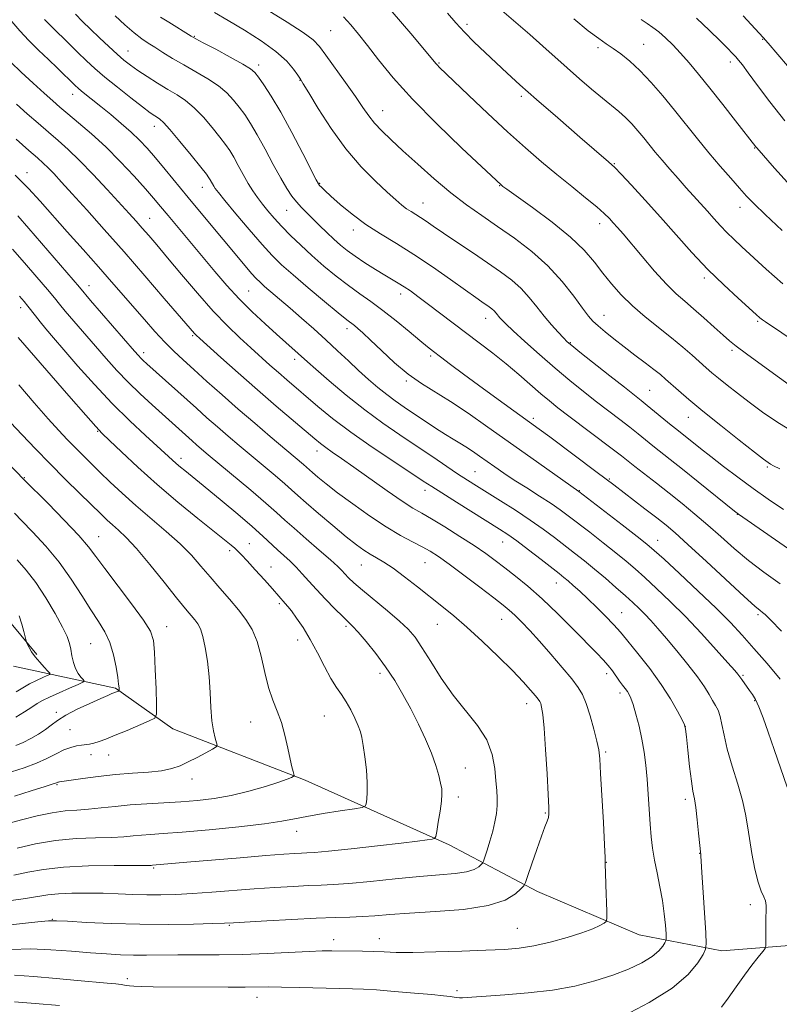
# Model space of a CAD drawing. Extents: x 2167300 to 2170200, y 292300 to 295200.
# Drawn here: x 2168260 to 2168468, y 293718 to 293987 of the extents above; entities that cross this region are included whole.
import ezdxf

# ---------------------------------------------------------------- set-up
doc = ezdxf.new("R2010")
doc.units = 0
doc.header["$MEASUREMENT"] = 0
for name, color, linetype, lineweight in [('BREAKLINE DTM HARD', 7, 'Continuous', 0), ('CONTOUR INDEX', 41, 'Continuous', 13), ('CONTOUR INTERMEDIATE', 44, 'Continuous', 0), ('SPOT ELEVATION DTM', 2, 'Continuous', 13)]:
    doc.layers.add(name, color=color, linetype=linetype, lineweight=lineweight)

msp = doc.modelspace()

# ---------------------------------------------------------------- linework, layer by layer
at = {"layer": 'BREAKLINE DTM HARD'}
for points in [[(2168253.67, 293827.28, 1142.94), (2168265.15, 293813.49, 1144.35)], [(2168598.32, 293774.99, 1184.02), (2168562.95, 293765.79, 1180.24), (2168533.9, 293757.07, 1177.02), (2168504.3, 293744.14, 1173.33), (2168476.83, 293734.35, 1171.25), (2168452.58, 293732.43, 1168.75), (2168429.96, 293736.83, 1164.64), (2168402.13, 293748.64, 1162.6), (2168378, 293761.48, 1158.39), (2168338.63, 293779.18, 1154.28), (2168302.39, 293793.17, 1150.83), (2168286.68, 293804.36, 1147.8), (2168258.81, 293810.38, 1141.8)]]:
    msp.add_polyline3d(points, dxfattribs=at)
at = {"layer": 'CONTOUR INDEX', "flags": 128}
for points, elevation in [([(2168377.575, 293988.978), (2168379.855, 293986.358), (2168382.204, 293983.809), (2168384.886, 293981.0969), (2168387.815, 293978.265), (2168390.8169, 293975.429), (2168393.846, 293972.602), (2168397.345, 293969.411), (2168401.883, 293965.384), (2168407.706, 293960.317), (2168413.773, 293955.09), (2168421.617, 293948.356), (2168423.306, 293946.79), (2168425.061, 293944.947), (2168427.873, 293941.896), (2168431.59, 293937.814), (2168435.776, 293933.153), (2168440.0689, 293928.318), (2168444.401, 293923.513), (2168448.777, 293918.892), (2168453.125, 293914.632), (2168457.0601, 293910.99), (2168462.001, 293906.57), (2168463.039, 293905.663), (2168463.727, 293905.118), (2168464.573, 293904.5259), (2168473.53, 293898.526)], 1190), ([(2168299.044, 293987.936), (2168301.288, 293986.525), (2168307.459, 293982.714), (2168308.696, 293982.009), (2168310.72, 293980.92), (2168314.125, 293979.103), (2168318.12, 293976.955), (2168321.569, 293975.054), (2168323.653, 293973.791), (2168324.816, 293972.794), (2168325.82, 293971.502), (2168327.295, 293969.416), (2168329.343, 293966.281), (2168331.937, 293961.903), (2168334.958, 293956.333), (2168337.926, 293950.598), (2168341.603, 293943.364), (2168342.206, 293942.28), (2168342.544, 293941.859), (2168343.045, 293941.353), (2168343.996, 293940.445), (2168345.65, 293938.926), (2168348.176, 293936.6851), (2168351.424, 293933.991), (2168355.162, 293931.21), (2168359.208, 293928.596), (2168363.582, 293925.96), (2168368.352, 293923.003), (2168373.467, 293919.572), (2168378.395, 293916.1), (2168382.481, 293913.166), (2168385.255, 293911.196), (2168386.977, 293910.004), (2168388.97, 293908.643), (2168389.712, 293908.083), (2168390.343, 293907.521), (2168390.894, 293906.919), (2168391.886, 293905.671), (2168392.465, 293905.01), (2168393.519, 293903.963), (2168395.5, 293902.109), (2168398.695, 293899.191), (2168402.707, 293895.598), (2168406.971, 293891.88), (2168411.022, 293888.486), (2168414.799, 293885.4441), (2168418.342, 293882.68), (2168424.722, 293877.815), (2168427.417, 293875.741), (2168429.719, 293873.914), (2168433.766, 293870.635), (2168438.507, 293866.898), (2168441.871, 293864.225), (2168446.109, 293860.812), (2168456.029, 293852.759), (2168457.167, 293851.881), (2168458.311, 293851.075), (2168481.854, 293834.754)], 1180), ([(2168458.425, 293988.281), (2168461.757, 293984.691), (2168463.887, 293982.364), (2168465.255, 293980.82), (2168470.61, 293974.578)], 1200), ([(2168258.096, 293975.613), (2168260.946, 293972.89), (2168264.218, 293969.851), (2168267.233, 293967.09), (2168269.525, 293965.014), (2168271.478, 293963.299), (2168273.684, 293961.435), (2168276.601, 293959.008), (2168280.126, 293955.976), (2168284.022, 293952.39), (2168288.024, 293948.38), (2168291.774, 293944.389), (2168294.888, 293940.936), (2168297.15, 293938.341), (2168299.013, 293936.129), (2168301.096, 293933.619), (2168313.892, 293918.339), (2168317.19, 293914.516), (2168320.584, 293910.828), (2168324.135, 293907.282), (2168327.625, 293904.009), (2168330.761, 293901.172), (2168339.206, 293893.612), (2168341.484, 293891.604), (2168345.156, 293888.424), (2168349.827, 293884.504), (2168354.883, 293880.478), (2168359.812, 293876.852), (2168364.515, 293873.613), (2168368.993, 293870.621), (2168373.219, 293867.782), (2168380.3231, 293862.995), (2168382.983, 293861.25), (2168385.477, 293859.665), (2168392.045, 293855.58), (2168396.162, 293852.973), (2168400.195, 293850.3161), (2168403.737, 293847.827), (2168406.832, 293845.52), (2168412.321, 293841.282), (2168414.996, 293839.176), (2168417.783, 293836.904), (2168420.7381, 293834.398), (2168423.644, 293831.863), (2168426.223, 293829.573), (2168428.28, 293827.714), (2168429.966, 293826.1319), (2168431.518, 293824.584), (2168433.161, 293822.836), (2168435.08, 293820.686), (2168437.4481, 293817.936), (2168440.324, 293814.512), (2168443.324, 293810.826), (2168445.948, 293807.411), (2168447.8269, 293804.684), (2168449.101, 293802.591), (2168450.035, 293800.964), (2168450.85, 293799.61), (2168451.566, 293798.253), (2168452.156, 293796.595), (2168452.636, 293794.367), (2168453.199, 293791.417), (2168454.083, 293787.621), (2168455.423, 293782.988), (2168456.943, 293778.067), (2168458.265, 293773.54), (2168459.12, 293769.868), (2168459.667, 293766.621), (2168460.174, 293763.151), (2168460.849, 293759.039), (2168461.663, 293754.805), (2168462.528, 293751.205), (2168463.353, 293748.782), (2168464.046, 293747.245), (2168464.512, 293746.0941), (2168464.694, 293744.888), (2168464.6869, 293743.417), (2168464.623, 293741.53), (2168464.607, 293739.188), (2168464.634, 293736.8), (2168464.672, 293734.889), (2168464.661, 293733.791), (2168464.428, 293733.104), (2168463.773, 293732.238), (2168462.552, 293730.718), (2168460.845, 293728.531), (2168458.787, 293725.776), (2168456.539, 293722.626), (2168454.364, 293719.534), (2168452.55, 293717.03)], 1170), ([(2168258.571, 293924.464), (2168261.825, 293920.716), (2168265.226, 293916.773), (2168268.096, 293913.407), (2168269.99, 293911.128), (2168271.382, 293909.413), (2168272.98, 293907.475), (2168275.31, 293904.729), (2168281.235, 293897.859), (2168284.183, 293894.473), (2168287.1089, 293891.221), (2168290.178, 293888.013), (2168293.476, 293884.812), (2168296.743, 293881.792), (2168307.669, 293871.98), (2168308.902, 293870.896), (2168310.24, 293869.743), (2168312.1, 293868.174), (2168323.7439, 293858.466), (2168327.8719, 293854.965), (2168330.799, 293852.395), (2168333.077, 293850.326), (2168335.574, 293848.082), (2168338.878, 293845.205), (2168342.466, 293842.11), (2168345.537, 293839.429), (2168347.507, 293837.622), (2168348.6591, 293836.466), (2168349.492, 293835.562), (2168350.476, 293834.543), (2168351.9599, 293833.152), (2168354.2621, 293831.161), (2168361.167, 293825.466), (2168364.445, 293822.68), (2168366.8281, 293820.431), (2168368.671, 293818.245), (2168370.555, 293815.45), (2168372.942, 293811.584), (2168375.826, 293807.033), (2168379.084, 293802.395), (2168385.7601, 293794.145), (2168388.286, 293790.214), (2168389.78, 293786.202), (2168390.487, 293782.35), (2168390.793, 293778.994), (2168391.011, 293776.355), (2168391.15, 293774.205), (2168391.146, 293772.204), (2168390.945, 293770.0641), (2168390.54, 293767.725), (2168389.934, 293765.177), (2168389.159, 293762.483), (2168388.365, 293759.976), (2168387.728, 293758.058), (2168387.358, 293756.993), (2168387.106, 293756.481), (2168386.753, 293756.084), (2168386.077, 293755.468), (2168384.829, 293754.725), (2168382.754, 293754.0501), (2168379.626, 293753.579), (2168375.346, 293753.205), (2168369.8451, 293752.762), (2168363.246, 293752.14), (2168356.45, 293751.457), (2168350.55, 293750.892), (2168346.287, 293750.571), (2168342.983, 293750.411), (2168339.61, 293750.28), (2168335.356, 293750.069), (2168330.284, 293749.764), (2168324.679, 293749.38), (2168313.088, 293748.495), (2168307.794, 293748.124), (2168303.197, 293747.881), (2168299.121, 293747.769), (2168295.286, 293747.776), (2168291.445, 293747.884), (2168287.485, 293748.041), (2168283.328, 293748.187), (2168278.98, 293748.266), (2168274.77, 293748.242), (2168271.113, 293748.081), (2168268.221, 293747.763), (2168262.133, 293746.768), (2168257.553, 293746.159)], 1160), ([(2168245.948, 293877.675), (2168261.652, 293861.432), (2168268.245, 293854.82), (2168272.695, 293850.291), (2168276.673, 293846.101), (2168279.344, 293843.0239), (2168281.365, 293840.374), (2168283.767, 293837.1), (2168291.109, 293827.4221), (2168294.366, 293822.963), (2168296.256, 293819.898), (2168297.072, 293817.376), (2168297.364, 293814.1441), (2168297.585, 293809.394), (2168297.796, 293804.107), (2168297.959, 293799.711), (2168297.97, 293797.232), (2168297.452, 293796.097), (2168295.962, 293795.334), (2168289.8929, 293792.772), (2168286.637, 293791.418), (2168284.087, 293790.391), (2168282.199, 293789.695), (2168280.766, 293789.264), (2168279.592, 293789.029), (2168277.374, 293788.7631), (2168276.042, 293788.532), (2168274.467, 293788.11), (2168272.622, 293787.4059), (2168270.474, 293786.371), (2168267.971, 293785.114), (2168265.06, 293783.783), (2168261.7441, 293782.513), (2168258.263, 293781.386)], 1150)]:
    msp.add_lwpolyline(points, dxfattribs=dict(at, elevation=elevation))
at = {"layer": 'CONTOUR INTERMEDIATE', "flags": 128}
for points, elevation in [([(2168275.732, 293988.72), (2168277.722, 293986.717), (2168279.912, 293984.58), (2168282.363, 293982.219), (2168284.866, 293979.846), (2168287.14, 293977.747), (2168289.019, 293976.112), (2168290.776, 293974.735), (2168292.799, 293973.315), (2168295.351, 293971.636), (2168298.209, 293969.831), (2168301.027, 293968.12), (2168303.5511, 293966.627), (2168305.894, 293965.084), (2168308.258, 293963.1261), (2168310.764, 293960.536), (2168313.203, 293957.681), (2168315.284, 293955.076), (2168316.8131, 293953.075), (2168317.977, 293951.393), (2168319.062, 293949.5831), (2168320.29, 293947.3289), (2168321.626, 293944.834), (2168322.972, 293942.429), (2168324.26, 293940.362), (2168325.541, 293938.537), (2168326.897, 293936.771), (2168328.407, 293934.905), (2168330.149, 293932.874), (2168332.201, 293930.6349), (2168334.619, 293928.163), (2168337.381, 293925.4951), (2168340.443, 293922.687), (2168343.741, 293919.813), (2168347.123, 293917.019), (2168350.419, 293914.468), (2168353.524, 293912.242), (2168356.603, 293910.09), (2168359.893, 293907.68), (2168363.5, 293904.819), (2168367.038, 293901.884), (2168369.992, 293899.396), (2168372.049, 293897.692), (2168373.701, 293896.39), (2168375.636, 293894.928), (2168378.397, 293892.865), (2168381.925, 293890.246), (2168386.012, 293887.24), (2168390.394, 293884.049), (2168402.663, 293875.196), (2168405.53, 293873.08), (2168418.534, 293863.366), (2168423.019, 293859.976), (2168431.579, 293853.409), (2168434.811, 293850.911), (2168437.328, 293848.92), (2168439.832, 293846.794), (2168443.314, 293843.655), (2168448.366, 293838.991), (2168458.754, 293829.362), (2168461.642, 293826.743), (2168463.044, 293825.54), (2168463.7231, 293825.029), (2168464.435, 293824.466), (2168465.917, 293823.031), (2168468.8979, 293819.884)], 1176), ([(2168313.835, 293989.135), (2168317.537, 293987.01), (2168321.977, 293984.362), (2168326.5789, 293981.421), (2168330.621, 293978.487), (2168333.546, 293975.835), (2168335.45, 293973.6361), (2168336.595, 293972.033), (2168337.298, 293970.984), (2168338.098, 293969.706), (2168339.589, 293967.228), (2168342.204, 293962.91), (2168345.719, 293957.444), (2168349.749, 293951.852), (2168353.908, 293946.989), (2168357.808, 293943.041), (2168361.061, 293940.028), (2168363.402, 293937.922), (2168365.048, 293936.5031), (2168366.339, 293935.506), (2168367.566, 293934.691), (2168370.171, 293933.0871), (2168371.691, 293932.069), (2168373.666, 293930.703), (2168376.423, 293928.817), (2168380.132, 293926.328), (2168384.354, 293923.51), (2168388.495, 293920.728), (2168392.0779, 293918.252), (2168395.101, 293915.97), (2168397.677, 293913.678), (2168399.923, 293911.222), (2168401.974, 293908.669), (2168403.967, 293906.138), (2168405.98, 293903.757), (2168407.836, 293901.698), (2168409.3, 293900.141), (2168410.3111, 293899.118), (2168411.517, 293898.067), (2168413.744, 293896.275), (2168421.931, 293889.785), (2168425.926, 293886.637), (2168430.491, 293883.065), (2168432.206, 293881.688), (2168438.695, 293876.308), (2168440.246, 293875.044), (2168446.723, 293869.87), (2168449.548, 293867.656), (2168453.033, 293864.981), (2168456.98, 293862.015), (2168461.13, 293858.967), (2168465.28, 293856.019), (2168469.447, 293853.22)], 1182), ([(2168328.2361, 293989.925), (2168333.648, 293986.526), (2168338.067, 293983.675), (2168340.806, 293981.665), (2168342.539, 293979.898), (2168344.283, 293977.5499), (2168349.684, 293970.019), (2168352.367, 293966.198), (2168354.382, 293963.229), (2168355.978, 293960.927), (2168357.576, 293958.906), (2168359.554, 293956.804), (2168362.1031, 293954.365), (2168365.37, 293951.359), (2168369.408, 293947.675), (2168373.902, 293943.681), (2168378.446, 293939.863), (2168382.742, 293936.572), (2168386.931, 293933.611), (2168391.261, 293930.647), (2168395.887, 293927.399), (2168400.578, 293923.8), (2168405.01, 293919.835), (2168408.894, 293915.587), (2168412.09, 293911.536), (2168414.495, 293908.256), (2168416.111, 293906.128), (2168417.35, 293904.738), (2168418.728, 293903.475), (2168420.65, 293901.854), (2168423.077, 293899.883), (2168425.859, 293897.698), (2168428.817, 293895.442), (2168431.652, 293893.3039), (2168434.038, 293891.485), (2168435.776, 293890.096), (2168437.179, 293888.894), (2168440.715, 293885.756), (2168443.532, 293883.339), (2168447.383, 293880.147), (2168452.2869, 293876.193), (2168457.375, 293872.152), (2168461.553, 293868.861), (2168464.032, 293866.926), (2168465.237, 293866.028), (2168465.8969, 293865.617), (2168466.7401, 293865.172), (2168468.482, 293864.299)], 1184), ([(2168362.448, 293989.359), (2168367.53, 293983.474), (2168371.266, 293978.971), (2168374.342, 293975.22), (2168374.767, 293974.737), (2168375.292, 293974.212), (2168383.309, 293966.567), (2168388.577, 293961.59), (2168393.997, 293956.556), (2168398.871, 293952.167), (2168403.268, 293948.356), (2168407.445, 293944.87), (2168411.555, 293941.532), (2168415.324, 293938.497), (2168418.372, 293935.999), (2168420.45, 293934.183), (2168421.826, 293932.839), (2168422.898, 293931.667), (2168424.045, 293930.361), (2168425.575, 293928.581), (2168430.789, 293922.408), (2168434.197, 293918.445), (2168437.433, 293914.872), (2168440.095, 293912.24), (2168442.4381, 293910.19), (2168444.878, 293908.1399), (2168447.684, 293905.682), (2168450.531, 293903.114), (2168452.946, 293900.911), (2168454.695, 293899.345), (2168456.499, 293897.878), (2168459.318, 293895.768), (2168463.724, 293892.559), (2168473.033, 293885.85)], 1188), ([(2168392.376, 293989.754), (2168400.099, 293983.119), (2168403.637, 293979.983), (2168410.273, 293973.996), (2168413.661, 293971.014), (2168416.962, 293968.185), (2168419.933, 293965.715), (2168424.459, 293962.072), (2168426.2769, 293960.466), (2168427.99, 293958.718), (2168429.635, 293956.845), (2168431.219, 293954.92), (2168434.4, 293950.966), (2168436.234, 293948.756), (2168438.351, 293946.299), (2168440.619, 293943.73), (2168442.856, 293941.235), (2168448.655, 293934.8139), (2168450.443, 293932.802), (2168452.2199, 293930.831), (2168454.001, 293928.95), (2168455.855, 293927.137), (2168458.06, 293925.092), (2168464.747, 293918.957), (2168469.304, 293914.929)], 1192), ([(2168258.389, 293986.705), (2168260.509, 293984.131), (2168262.98, 293981.505), (2168265.663, 293978.871), (2168268.347, 293976.31), (2168270.834, 293973.915), (2168275.6859, 293969.173), (2168276.491, 293968.434), (2168277.382, 293967.6851), (2168282.688, 293963.447), (2168285.41, 293961.243), (2168288.305, 293958.834), (2168291.021, 293956.457), (2168293.32, 293954.258), (2168295.418, 293952.02), (2168297.644, 293949.432), (2168300.262, 293946.261), (2168306.5869, 293938.519), (2168310.122, 293934.255), (2168322.171, 293919.889), (2168323.951, 293917.802), (2168325.199, 293916.404), (2168326.25, 293915.356), (2168327.516, 293914.236), (2168334.475, 293908.315), (2168337.632, 293905.573), (2168340.967, 293902.619), (2168344.291, 293899.601), (2168347.447, 293896.653), (2168350.422, 293893.838), (2168353.24, 293891.199), (2168355.921, 293888.778), (2168358.475, 293886.5871), (2168360.913, 293884.637), (2168363.269, 293882.906), (2168365.684, 293881.243), (2168374.274, 293875.47), (2168376.968, 293873.717), (2168379.115, 293872.408), (2168380.886, 293871.376), (2168382.558, 293870.368), (2168384.354, 293869.183), (2168386.292, 293867.83), (2168390.504, 293864.8389), (2168392.93, 293863.168), (2168395.809, 293861.261), (2168399.21, 293859.085), (2168402.744, 293856.844), (2168405.904, 293854.804), (2168408.37, 293853.118), (2168410.574, 293851.4939), (2168416.465, 293846.963), (2168420.163, 293844.092), (2168423.621, 293841.36), (2168426.419, 293839.066), (2168428.8789, 293836.94), (2168431.509, 293834.573), (2168434.712, 293831.626), (2168438.462, 293828.0539), (2168442.629, 293823.883), (2168447.004, 293819.257), (2168451.074, 293814.798), (2168454.251, 293811.248), (2168456.122, 293809.137), (2168456.979, 293808.149), (2168457.292, 293807.757), (2168458.058, 293806.643), (2168460.214, 293803.694), (2168460.979, 293802.604), (2168461.778, 293801.225), (2168462.715, 293799.184), (2168463.876, 293796.189), (2168465.275, 293792.276), (2168466.908, 293787.56), (2168470.4559, 293777.211)], 1172), ([(2168267.294, 293987.278), (2168270.065, 293984.4941), (2168273.281, 293981.31), (2168276.3311, 293978.317), (2168278.806, 293975.922), (2168281.096, 293973.819), (2168283.788, 293971.52), (2168287.247, 293968.714), (2168290.944, 293965.797), (2168294.125, 293963.341), (2168296.23, 293961.768), (2168297.459, 293960.9069), (2168298.205, 293960.4411), (2168298.865, 293960.0101), (2168299.856, 293959.101), (2168301.603, 293957.162), (2168304.32, 293953.908), (2168307.397, 293950.124), (2168310.016, 293946.8631), (2168311.571, 293944.905), (2168312.293, 293943.949), (2168312.624, 293943.423), (2168313.595, 293941.648), (2168313.991, 293941.043), (2168314.849, 293939.942), (2168316.652, 293937.746), (2168319.669, 293934.12), (2168323.317, 293929.79), (2168326.799, 293925.749), (2168329.5799, 293922.696), (2168332.157, 293920.159), (2168335.29, 293917.37), (2168339.444, 293913.828), (2168343.907, 293910.093), (2168347.675, 293906.987), (2168350.015, 293905.1069), (2168352.094, 293903.512), (2168353.027, 293902.746), (2168354.405, 293901.511), (2168356.495, 293899.528), (2168359.454, 293896.665), (2168363.001, 293893.37), (2168366.743, 293890.233), (2168370.403, 293887.665), (2168378.37, 293882.755), (2168383.216, 293879.52), (2168388.622, 293875.731), (2168400.334, 293867.391), (2168413.502, 293858.1), (2168425.33, 293849.009), (2168429.459, 293845.817), (2168432.1, 293843.733), (2168434.113, 293842.017), (2168436.795, 293839.573), (2168441.045, 293835.649), (2168446.1699, 293830.86), (2168451.078, 293826.16), (2168454.966, 293822.248), (2168458.1871, 293818.784), (2168461.379, 293815.1721), (2168464.979, 293811.029), (2168468.594, 293806.824)], 1174), ([(2168286.582, 293988.247), (2168289.268, 293985.842), (2168291.844, 293983.624), (2168293.885, 293982.014), (2168295.622, 293980.809), (2168297.444, 293979.651), (2168299.6721, 293978.257), (2168302.329, 293976.628), (2168305.367, 293974.84), (2168308.688, 293972.96), (2168311.988, 293971.031), (2168314.913, 293969.09), (2168317.208, 293967.163), (2168319.01, 293965.237), (2168320.552, 293963.289), (2168322.054, 293961.246), (2168323.66, 293958.837), (2168325.499, 293955.743), (2168327.634, 293951.817), (2168329.8611, 293947.601), (2168331.909, 293943.81), (2168333.582, 293940.983), (2168334.976, 293938.943), (2168336.257, 293937.339), (2168337.579, 293935.857), (2168339.029, 293934.349), (2168340.677, 293932.706), (2168342.556, 293930.865), (2168344.542, 293928.956), (2168346.476, 293927.151), (2168348.266, 293925.566), (2168350.116, 293924.074), (2168352.299, 293922.492), (2168354.972, 293920.705), (2168357.822, 293918.89), (2168360.417, 293917.298), (2168364.0921, 293915.131), (2168365.647, 293914.164), (2168367.384, 293912.984), (2168369.466, 293911.483), (2168372.027, 293909.575), (2168386.219, 293898.841), (2168389.968, 293895.965), (2168393.62, 293893.049), (2168397.104, 293890.108), (2168403.072, 293884.88), (2168405.408, 293882.899), (2168407.774, 293881.007), (2168410.7581, 293878.724), (2168422.6281, 293869.795), (2168425.112, 293867.889), (2168428.837, 293864.962), (2168434.709, 293860.409), (2168438.214, 293857.664), (2168441.733, 293854.851), (2168445.237, 293851.964), (2168448.753, 293848.951), (2168452.318, 293845.785), (2168456.007, 293842.53), (2168459.904, 293839.273), (2168464.082, 293836.067), (2168468.565, 293832.821)], 1178), ([(2168349.092, 293987.966), (2168351.095, 293985.78), (2168353.195, 293983.264), (2168355.633, 293980.156), (2168358.67, 293976.2221), (2168362.656, 293971.3499), (2168367.958, 293965.457), (2168374.6369, 293958.683), (2168381.507, 293952.049), (2168392.203, 293942), (2168392.38, 293941.854), (2168392.71, 293941.602), (2168393.797, 293940.817), (2168400.7969, 293935.825), (2168406.169, 293931.835), (2168411.216, 293927.744), (2168414.98, 293924.122), (2168417.732, 293920.913), (2168420.047, 293917.905), (2168422.428, 293914.922), (2168425.082, 293911.929), (2168428.139, 293908.925), (2168431.651, 293905.923), (2168438.8749, 293900.205), (2168441.946, 293897.648), (2168444.518, 293895.387), (2168448.299, 293891.974), (2168449.878, 293890.602), (2168451.698, 293889.089), (2168454.035, 293887.212), (2168456.871, 293884.995), (2168460.115, 293882.527), (2168463.738, 293879.875), (2168467.961, 293877.023), (2168473.067, 293873.929)], 1186), ([(2168412.132, 293987.434), (2168416.068, 293984.206), (2168418.904, 293982.037), (2168420.978, 293980.598), (2168422.847, 293979.359), (2168424.971, 293977.854), (2168427.426, 293975.883), (2168430.193, 293973.313), (2168433.234, 293970.0729), (2168436.434, 293966.358), (2168439.66, 293962.426), (2168445.911, 293954.622), (2168449.015, 293950.827), (2168452.126, 293947.164), (2168455.034, 293943.836), (2168457.473, 293941.082), (2168459.37, 293938.966), (2168461.415, 293936.839), (2168464.484, 293933.874), (2168469.097, 293929.5749)], 1194), ([(2168430.503, 293987.278), (2168432.155, 293986.184), (2168433.717, 293985.12), (2168435.3439, 293983.873), (2168437.16, 293982.273), (2168439.163, 293980.312), (2168441.319, 293978.025), (2168443.63, 293975.409), (2168446.232, 293972.304), (2168449.297, 293968.513), (2168452.857, 293964.018), (2168456.385, 293959.516), (2168461.874, 293952.444), (2168462.147, 293952.12), (2168467.048, 293946.5499), (2168470.6, 293942.625)], 1196), ([(2168445.691, 293987.586), (2168449.242, 293984.289), (2168452.148, 293981.438), (2168454.179, 293979.391), (2168455.509, 293978.008), (2168456.417, 293977.027), (2168457.198, 293976.14), (2168458.214, 293974.868), (2168459.8441, 293972.69), (2168462.381, 293969.234), (2168465.766, 293964.737), (2168469.854, 293959.585)], 1198), ([(2168259.668, 293964.117), (2168262.587, 293961.495), (2168265.523, 293958.893), (2168268.35, 293956.438), (2168271.016, 293954.163), (2168273.762, 293951.733), (2168276.907, 293948.722), (2168280.619, 293944.892), (2168284.47, 293940.756), (2168290.448, 293934.191), (2168292.373, 293932.047), (2168294.034, 293930.167), (2168295.7959, 293928.138), (2168297.985, 293925.572), (2168300.916, 293922.083), (2168304.7639, 293917.481), (2168309.131, 293912.347), (2168313.474, 293907.456), (2168317.357, 293903.411), (2168320.763, 293900.137), (2168323.778, 293897.39), (2168328.977, 293892.734), (2168331.322, 293890.67), (2168333.622, 293888.6779), (2168342.108, 293881.417), (2168346.126, 293878.142), (2168351.075, 293874.395), (2168356.944, 293870.2761), (2168362.865, 293866.2979), (2168370.933, 293860.985), (2168373.259, 293859.468), (2168375.994, 293857.724), (2168380.011, 293855.198), (2168391.7619, 293847.851), (2168394.0481, 293846.343), (2168396.501, 293844.583), (2168399.7, 293842.168), (2168403.164, 293839.5), (2168408.126, 293835.647), (2168409.413, 293834.626), (2168410.545, 293833.683), (2168411.967, 293832.449), (2168413.766, 293830.824), (2168415.942, 293828.778), (2168418.425, 293826.355), (2168420.869, 293823.905), (2168422.856, 293821.8539), (2168424.159, 293820.431), (2168425.29, 293819.075), (2168429.614, 293813.7639), (2168432.8571, 293809.667), (2168436.029, 293805.352), (2168438.595, 293801.375), (2168440.477, 293798.0659), (2168441.7099, 293795.693), (2168442.37, 293794.307), (2168442.688, 293793.083), (2168442.932, 293790.976), (2168443.312, 293787.31), (2168443.793, 293782.8951), (2168444.282, 293778.907), (2168444.709, 293776.169), (2168445.0911, 293774.08), (2168445.47, 293771.682), (2168445.871, 293768.335), (2168446.251, 293764.657), (2168446.823, 293758.73), (2168446.836, 293758.314), (2168446.902, 293756.9841), (2168447.088, 293753.8869), (2168448.178, 293737.33), (2168448.334, 293734.382), (2168448.149, 293732.862), (2168447.4629, 293731.467), (2168446.051, 293729.165), (2168443.427, 293725.995), (2168439.038, 293722.265), (2168432.712, 293718.325), (2168425.804, 293714.676)], 1168), ([(2168259.569, 293954.487), (2168263.016, 293951.4409), (2168265.3741, 293949.379), (2168266.9481, 293947.984), (2168268.272, 293946.721), (2168269.838, 293945.099), (2168271.9569, 293942.8), (2168274.898, 293939.5521), (2168278.845, 293935.165), (2168283.644, 293929.788), (2168289.057, 293923.653), (2168294.756, 293917.1079), (2168300.065, 293910.957), (2168308.329, 293901.332), (2168308.764, 293900.893), (2168309.746, 293899.994), (2168315.532, 293894.809), (2168320.304, 293890.565), (2168325.558, 293885.943), (2168330.7, 293881.488), (2168341.227, 293872.513), (2168342.803, 293871.222), (2168344.217, 293870.166), (2168346.028, 293868.911), (2168348.53, 293867.199), (2168351.957, 293864.811), (2168361.044, 293858.346), (2168365.15, 293855.49), (2168368.097, 293853.576), (2168370.481, 293852.168), (2168373.186, 293850.608), (2168376.832, 293848.418), (2168380.964, 293845.849), (2168384.858, 293843.335), (2168387.99, 293841.192), (2168390.6189, 293839.264), (2168393.2049, 293837.277), (2168396.137, 293834.975), (2168399.526, 293832.181), (2168403.414, 293828.733), (2168407.7411, 293824.61), (2168412.032, 293820.35), (2168418.358, 293813.937), (2168420.172, 293812.039), (2168421.508, 293810.511), (2168422.666, 293809.019), (2168424.64, 293806.258), (2168425.466, 293805.151), (2168426.1779, 293804.221), (2168426.769, 293803.414), (2168427.252, 293802.6249), (2168427.726, 293801.542), (2168428.312, 293799.802), (2168429.085, 293797.163), (2168429.944, 293793.882), (2168430.742, 293790.339), (2168431.3659, 293786.821), (2168431.832, 293783.244), (2168432.189, 293779.428), (2168432.482, 293775.282), (2168432.99, 293767.121), (2168433.263, 293763.681), (2168433.625, 293760.519), (2168434.149, 293757.295), (2168434.867, 293753.755), (2168435.659, 293749.996), (2168436.364, 293746.2), (2168436.858, 293742.576), (2168437.16, 293739.442), (2168437.327, 293737.1421), (2168437.395, 293735.871), (2168437.322, 293735.228), (2168437.044, 293734.659), (2168436.469, 293733.7261), (2168435.38, 293732.43), (2168433.531, 293730.885), (2168430.743, 293729.2019), (2168427.106, 293727.47), (2168422.779, 293725.773), (2168417.886, 293724.197), (2168412.408, 293722.816), (2168406.29, 293721.705), (2168399.644, 293720.9139), (2168393.238, 293720.389), (2168381.639, 293719.632), (2168380.856, 293719.629), (2168380.139, 293719.676), (2168379.349, 293719.772), (2168378.277, 293719.916), (2168376.435, 293720.1349), (2168373.268, 293720.46), (2168368.511, 293720.8979), (2168363.075, 293721.362), (2168358.159, 293721.74), (2168354.572, 293721.955), (2168351.533, 293722.063), (2168347.871, 293722.154), (2168337.144, 293722.448), (2168332.086, 293722.554), (2168328.448, 293722.572), (2168322.143, 293722.499), (2168317.554, 293722.503), (2168297.051, 293722.64), (2168293.768, 293722.682), (2168291.698, 293722.746), (2168290.527, 293722.832), (2168289.83, 293722.936), (2168289.195, 293723.055), (2168288.286, 293723.199), (2168286.782, 293723.376), (2168284.391, 293723.601), (2168276.27, 293724.323), (2168270.45, 293724.861), (2168264.361, 293725.4), (2168259.097, 293725.792)], 1166), ([(2168259.26, 293944.69), (2168262.924, 293940.991), (2168266.097, 293937.537), (2168273.489, 293929.211), (2168277.859, 293924.314), (2168282.038, 293919.61), (2168285.629, 293915.52), (2168294.611, 293905.157), (2168297.477, 293901.923), (2168300.173, 293899.01), (2168302.661, 293896.507), (2168305.206, 293894.121), (2168308.149, 293891.464), (2168311.74, 293888.248), (2168315.86, 293884.584), (2168320.298, 293880.686), (2168324.815, 293876.783), (2168329.0499, 293873.167), (2168338.173, 293865.471), (2168340.612, 293863.31), (2168342.103, 293862.039), (2168344.338, 293860.223), (2168347.493, 293857.7769), (2168351.616, 293854.713), (2168356.236, 293851.433), (2168360.75, 293848.438), (2168364.665, 293846.109), (2168367.924, 293844.364), (2168370.579, 293843.0051), (2168372.777, 293841.794), (2168375.045, 293840.346), (2168378.0021, 293838.238), (2168382.009, 293835.243), (2168386.385, 293831.911), (2168390.19, 293828.989), (2168392.748, 293827.007), (2168394.445, 293825.622), (2168395.933, 293824.273), (2168397.756, 293822.486), (2168400.027, 293820.128), (2168402.753, 293817.15), (2168405.858, 293813.609), (2168408.947, 293809.977), (2168411.542, 293806.8331), (2168413.309, 293804.5309), (2168414.4899, 293802.545), (2168415.47, 293800.128), (2168416.537, 293796.791), (2168417.5899, 293793.086), (2168418.429, 293789.822), (2168418.922, 293787.447), (2168419.194, 293784.952), (2168419.437, 293780.965), (2168420.186, 293767.519), (2168420.504, 293761.489), (2168420.661, 293757.9801), (2168420.716, 293755.9749), (2168420.76, 293753.859), (2168420.866, 293750.476), (2168421.13, 293743.188), (2168421.1691, 293741.303), (2168420.977, 293740.487), (2168420.3901, 293740.041), (2168419.233, 293739.393), (2168417.289, 293738.471), (2168414.329, 293737.334), (2168410.277, 293736.06), (2168405.659, 293734.824), (2168401.152, 293733.821), (2168397.173, 293733.189), (2168393.095, 293732.831), (2168388.0301, 293732.591), (2168381.461, 293732.349), (2168374.354, 293732.135), (2168368.045, 293732.017), (2168363.506, 293732.038), (2168360.244, 293732.147), (2168357.402, 293732.2671), (2168354.325, 293732.341), (2168345.887, 293732.429), (2168343.291, 293732.412), (2168339.685, 293732.294), (2168328.2, 293731.739), (2168321.507, 293731.49), (2168315.049, 293731.376), (2168309.084, 293731.353), (2168303.774, 293731.348), (2168295.238, 293731.272), (2168291.598, 293731.282), (2168288.04, 293731.384), (2168284.2391, 293731.596), (2168279.855, 293731.93), (2168274.684, 293732.367), (2168269.062, 293732.769), (2168263.465, 293732.969), (2168258.291, 293732.851)], 1164), ([(2168259.993, 293933.526), (2168262.991, 293930.082), (2168276.84, 293914.013), (2168279.901, 293910.424), (2168291.8981, 293896.532), (2168292.983, 293895.302), (2168293.625, 293894.623), (2168294.29, 293893.9811), (2168295.312, 293893.046), (2168308.828, 293880.897), (2168311.733, 293878.31), (2168314.6, 293875.791), (2168317.527, 293873.263), (2168320.575, 293870.67), (2168323.797, 293867.961), (2168330.377, 293862.461), (2168333.023, 293860.218), (2168334.907, 293858.564), (2168336.6071, 293857.036), (2168338.8959, 293855.015), (2168342.281, 293852.105), (2168346.2069, 293848.785), (2168349.859, 293845.7571), (2168352.616, 293843.555), (2168354.664, 293842.05), (2168356.384, 293840.948), (2168358.133, 293839.954), (2168360.159, 293838.776), (2168362.682, 293837.118), (2168365.826, 293834.798), (2168369.322, 293832.073), (2168376.026, 293826.746), (2168379.249, 293824.105), (2168382.852, 293820.985), (2168387.051, 293817.144), (2168391.402, 293813.006), (2168395.292, 293809.16), (2168398.242, 293806.082), (2168400.292, 293803.804), (2168401.611, 293802.246), (2168402.377, 293801.291), (2168402.785, 293800.67), (2168403.0349, 293800.076), (2168403.296, 293799.13), (2168403.606, 293797.156), (2168403.969, 293793.407), (2168404.379, 293787.547), (2168404.778, 293780.895), (2168405.099, 293775.182), (2168405.282, 293771.693), (2168405.303, 293769.9329), (2168405.15, 293768.961), (2168404.799, 293767.926), (2168404.19, 293766.346), (2168403.254, 293763.826), (2168401.986, 293760.209), (2168400.643, 293756.2721), (2168399.551, 293753.029), (2168398.906, 293751.188), (2168398.407, 293750.242), (2168397.626, 293749.38), (2168396.111, 293748.0001), (2168393.313, 293746.333), (2168388.659, 293744.819), (2168381.922, 293743.794), (2168374.251, 293743.169), (2168367.1439, 293742.751), (2168361.73, 293742.386), (2168357.675, 293742.069), (2168354.28, 293741.834), (2168350.8649, 293741.695), (2168346.8361, 293741.578), (2168341.622, 293741.388), (2168334.995, 293741.064), (2168328.107, 293740.682), (2168319.001, 293740.1429), (2168316.541, 293740.023), (2168313.335, 293739.916), (2168308.071, 293739.78), (2168301.1499, 293739.679), (2168293.402, 293739.709), (2168285.661, 293739.9261), (2168278.777, 293740.244), (2168273.605, 293740.537), (2168270.576, 293740.695), (2168268.416, 293740.658), (2168265.431, 293740.379), (2168246.111, 293738.287)], 1162), ([(2168260.455, 293911.613), (2168261.757, 293910.088), (2168262.736, 293908.87), (2168264.788, 293906.153), (2168266.059, 293904.5259), (2168267.622, 293902.629), (2168269.714, 293900.18), (2168272.597, 293896.846), (2168276.434, 293892.444), (2168280.96, 293887.386), (2168285.807, 293882.233), (2168290.597, 293877.491), (2168294.926, 293873.438), (2168303.315, 293865.794), (2168304.457, 293864.824), (2168305.647, 293863.853), (2168309.691, 293860.613), (2168312.233, 293858.535), (2168315.934, 293855.479), (2168320.168, 293851.937), (2168324.087, 293848.581), (2168327.05, 293845.928), (2168331.04, 293842.175), (2168334.491, 293839.028), (2168336.17, 293837.395), (2168337.826, 293835.6139), (2168339.609, 293833.605), (2168341.706, 293831.284), (2168344.197, 293828.653), (2168346.741, 293826.053), (2168348.894, 293823.912), (2168350.378, 293822.474), (2168351.588, 293821.262), (2168353.084, 293819.618), (2168355.269, 293817.054), (2168357.912, 293813.7639), (2168360.622, 293810.116), (2168363.093, 293806.4), (2168365.347, 293802.605), (2168367.4921, 293798.642), (2168369.589, 293794.486), (2168371.526, 293790.344), (2168373.148, 293786.487), (2168374.339, 293783.145), (2168375.149, 293780.398), (2168375.666, 293778.2879), (2168375.963, 293776.754), (2168376.04, 293775.318), (2168375.88, 293773.4), (2168375.495, 293770.65), (2168375.014, 293767.629), (2168374.597, 293765.132), (2168374.328, 293763.739), (2168373.996, 293763.19), (2168373.318, 293763.017), (2168371.955, 293762.818), (2168369.353, 293762.474), (2168364.901, 293761.935), (2168358.385, 293761.192), (2168351.167, 293760.399), (2168345.001, 293759.75), (2168341.17, 293759.387), (2168339.063, 293759.237), (2168337.598, 293759.172), (2168335.753, 293759.076), (2168332.751, 293758.871), (2168327.878, 293758.4941), (2168320.836, 293757.915), (2168306.184, 293756.67), (2168296.8211, 293755.855), (2168296.472, 293755.837), (2168295.177, 293755.82), (2168286.314, 293755.802), (2168279.313, 293755.688), (2168272.497, 293755.352), (2168267.044, 293754.722), (2168262.714, 293753.93), (2168258.919, 293753.153)], 1158), ([(2168260.115, 293900.274), (2168273.967, 293884.307), (2168278.584, 293879.009), (2168281.359, 293875.867), (2168283.103, 293874.02), (2168285.096, 293872.077), (2168288.347, 293868.956), (2168292.785, 293864.799), (2168298.07, 293860.057), (2168303.792, 293855.192), (2168309.261, 293850.71), (2168318.315, 293843.45), (2168319.324, 293842.606), (2168320.164, 293841.84), (2168321.192, 293840.8), (2168322.729, 293839.154), (2168324.948, 293836.728), (2168327.437, 293833.98), (2168329.637, 293831.528), (2168333.172, 293827.5), (2168333.848, 293826.705), (2168334.84, 293825.442), (2168336.27, 293823.492), (2168338.038, 293820.87), (2168339.985, 293817.645), (2168341.965, 293813.961), (2168343.876, 293810.242), (2168345.6261, 293806.9831), (2168347.1519, 293804.519), (2168348.514, 293802.549), (2168349.798, 293800.613), (2168351.058, 293798.382), (2168352.208, 293796.066), (2168353.126, 293794.008), (2168353.735, 293792.397), (2168354.146, 293790.801), (2168354.512, 293788.637), (2168354.941, 293785.528), (2168355.346, 293781.932), (2168355.595, 293778.519), (2168355.599, 293775.832), (2168355.443, 293773.914), (2168355.26, 293772.6849), (2168355.039, 293772.026), (2168354.213, 293771.671), (2168352.073, 293771.315), (2168348.222, 293770.729), (2168343.5031, 293769.9811), (2168339.071, 293769.216), (2168335.651, 293768.538), (2168332.257, 293767.896), (2168327.471, 293767.199), (2168320.4111, 293766.396), (2168312.324, 293765.594), (2168304.99, 293764.939), (2168299.761, 293764.533), (2168296.285, 293764.3), (2168293.783, 293764.121), (2168291.525, 293763.905), (2168288.974, 293763.679), (2168285.643, 293763.499), (2168281.201, 293763.379), (2168275.947, 293763.158), (2168270.335, 293762.632), (2168264.816, 293761.685), (2168259.8031, 293760.547)], 1156), ([(2168260.282, 293887.279), (2168264.486, 293882.414), (2168268.304, 293878.048), (2168271.232, 293874.786), (2168273.493, 293872.367), (2168275.493, 293870.314), (2168277.58, 293868.2201), (2168279.87, 293865.954), (2168282.418, 293863.457), (2168285.285, 293860.68), (2168288.538, 293857.629), (2168292.247, 293854.317), (2168300.603, 293847.22), (2168304.414, 293843.799), (2168307.502, 293840.663), (2168310.1, 293837.706), (2168312.581, 293834.758), (2168315.214, 293831.705), (2168317.872, 293828.657), (2168320.324, 293825.78), (2168322.388, 293823.14), (2168324.073, 293820.398), (2168325.434, 293817.118), (2168326.545, 293813.039), (2168327.539, 293808.61), (2168328.569, 293804.46), (2168329.739, 293801.028), (2168330.964, 293798.011), (2168332.1151, 293794.918), (2168333.086, 293791.429), (2168333.871, 293787.91), (2168334.492, 293784.901), (2168334.9661, 293782.809), (2168335.306, 293781.527), (2168335.628, 293780.458), (2168335.583, 293780.28), (2168335.353, 293780.133), (2168334.833, 293779.873), (2168333.651, 293779.393), (2168331.3709, 293778.591), (2168327.731, 293777.432), (2168323.175, 293776.128), (2168318.3231, 293774.953), (2168313.664, 293774.119), (2168309.153, 293773.58), (2168304.617, 293773.228), (2168299.939, 293772.96), (2168295.25, 293772.703), (2168290.744, 293772.386), (2168286.578, 293771.972), (2168282.772, 293771.537), (2168279.313, 293771.185), (2168276.1331, 293770.969), (2168272.936, 293770.726), (2168269.372, 293770.243), (2168265.252, 293769.381), (2168261.024, 293768.31), (2168257.296, 293767.276)], 1154), ([(2168257.966, 293877.036), (2168261.187, 293873.587), (2168264.807, 293869.811), (2168268.777, 293865.758), (2168272.974, 293861.543), (2168276.993, 293857.55), (2168282.746, 293851.8929), (2168284.445, 293850.275), (2168285.898, 293848.971), (2168287.518, 293847.562), (2168289.602, 293845.5751), (2168292.419, 293842.52), (2168296.069, 293838.166), (2168299.983, 293833.31), (2168303.426, 293829.003), (2168305.843, 293826.042), (2168308.437, 293822.968), (2168309.2559, 293821.888), (2168309.964, 293820.531), (2168310.619, 293818.487), (2168311.262, 293815.468), (2168311.845, 293811.681), (2168312.302, 293807.452), (2168312.599, 293803.109), (2168312.826, 293798.982), (2168313.106, 293795.401), (2168313.521, 293792.625), (2168313.986, 293790.642), (2168314.374, 293789.37), (2168314.536, 293788.676), (2168314.241, 293788.228), (2168313.236, 293787.641), (2168311.386, 293786.64), (2168309.019, 293785.379), (2168306.584, 293784.1239), (2168304.378, 293783.089), (2168302.104, 293782.3), (2168299.319, 293781.733), (2168295.698, 293781.346), (2168291.408, 293781.029), (2168286.735, 293780.655), (2168282.013, 293780.141), (2168277.754, 293779.583), (2168271.351, 293778.685), (2168271.116, 293778.632), (2168270.895, 293778.566), (2168270.594, 293778.4539), (2168269.671, 293778.135), (2168267.474, 293777.416), (2168263.647, 293776.201), (2168259.034, 293774.774)], 1152), ([(2168259.098, 293852.197), (2168261.077, 293850.1341), (2168264.046, 293847.077), (2168267.626, 293843.208), (2168271.285, 293838.809), (2168274.585, 293834.18), (2168277.459, 293829.692), (2168279.932, 293825.731), (2168282.026, 293822.537), (2168283.753, 293819.743), (2168285.121, 293816.833), (2168286.146, 293813.476), (2168286.866, 293810.082), (2168287.326, 293807.245), (2168287.575, 293805.4089), (2168287.678, 293804.411), (2168287.705, 293803.937), (2168287.7059, 293803.712), (2168287.659, 293803.609), (2168287.524, 293803.539), (2168285.753, 293802.8229), (2168284.631, 293802.355), (2168282.669, 293801.501), (2168279.686, 293800.16), (2168276.2509, 293798.536), (2168273.119, 293796.908), (2168270.84, 293795.489), (2168269.136, 293794.228), (2168267.522, 293793.005), (2168265.627, 293791.742), (2168263.537, 293790.516), (2168261.45, 293789.447), (2168259.486, 293788.617)], 1148), ([(2168259.813, 293839.395), (2168262.273, 293836.618), (2168264.938, 293833.183), (2168267.6951, 293829.038), (2168270.247, 293824.751), (2168272.253, 293821.0401), (2168273.477, 293818.419), (2168274.113, 293816.568), (2168274.465, 293814.96), (2168274.794, 293813.193), (2168275.2041, 293811.358), (2168275.758, 293809.674), (2168276.479, 293808.319), (2168277.231, 293807.318), (2168277.84, 293806.659), (2168278.109, 293806.282), (2168277.753, 293805.946), (2168276.469, 293805.361), (2168274.123, 293804.337), (2168271.269, 293803.074), (2168268.633, 293801.87), (2168266.738, 293800.929), (2168265.288, 293800.094), (2168263.788, 293799.115), (2168261.837, 293797.825), (2168259.42, 293796.402)], 1146), ([(2168260.347, 293824.077), (2168261.07, 293821.872), (2168261.63, 293819.7819), (2168262.227, 293817.261), (2168262.387, 293816.769), (2168262.63, 293816.271), (2168263.075, 293815.433), (2168263.769, 293814.271), (2168264.741, 293812.89), (2168265.97, 293811.412), (2168267.229, 293810.038), (2168268.237, 293808.9881), (2168268.759, 293808.399), (2168268.713, 293808.0779), (2168268.06, 293807.751), (2168266.804, 293807.198), (2168265.121, 293806.419), (2168263.228, 293805.468), (2168261.331, 293804.41), (2168259.57, 293803.351)], 1144), ([(2168271.4241, 293717.478), (2168264.6941, 293718.072), (2168259.039, 293718.522)], 1168)]:
    msp.add_lwpolyline(points, dxfattribs=dict(at, elevation=elevation))
at = {"layer": 'SPOT ELEVATION DTM'}
for p in [(2168382.87, 293985.95, 1190.38), (2168345.55, 293984.19, 1185.04), (2168308.31, 293982.69, 1180.11), (2168463.78, 293981.88, 1199.91), (2168290.14, 293978.65, 1176.8), (2168418.71, 293979.6, 1193.64), (2168431.25, 293980.49, 1194.89), (2168375.21, 293975.34, 1188.13), (2168454.95, 293975.63, 1197.55), (2168325.87, 293974.86, 1180.44), (2168337.18, 293970.66, 1181.94), (2168274.97, 293966.83, 1171.38), (2168397.78, 293966.27, 1189.68), (2168359.78, 293962.36, 1184.77), (2168297.33, 293958.06, 1173.38), (2168461.59, 293952.11, 1195.92), (2168423.2, 293947.79, 1190.1), (2168262.53, 293945.39, 1164.67), (2168310.5, 293941.39, 1173.34), (2168342.58, 293942.42, 1180.11), (2168391.8, 293941.79, 1185.93), (2168333.53, 293935.07, 1177.13), (2168370.88, 293937.02, 1182.78), (2168457.58, 293935.84, 1193.37), (2168296.1, 293932.87, 1168.83), (2168351.82, 293929.65, 1179.49), (2168419.19, 293931.45, 1187.45), (2168447.78, 293916.57, 1189.65), (2168279.49, 293914.46, 1162.65), (2168323.14, 293912.98, 1170.98), (2168364.74, 293912.12, 1177.49), (2168260.76, 293908.45, 1157.47), (2168387.96, 293905.52, 1179.35), (2168420.39, 293906.35, 1184.76), (2168350.09, 293902.68, 1173.53), (2168462.41, 293904.65, 1189.79), (2168307.84, 293900.75, 1165.81), (2168411.17, 293898.85, 1182.11), (2168294.4, 293896.11, 1162.45), (2168335.76, 293894.31, 1169.54), (2168372.98, 293895.19, 1175.71), (2168455.41, 293896.78, 1187.72), (2168366.31, 293888.36, 1173.79), (2168432.82, 293885.81, 1182.93), (2168443.41, 293878.38, 1183.23), (2168401.01, 293878.11, 1176.36), (2168281.84, 293874.62, 1155.89), (2168341.83, 293869.2, 1165.42), (2168304.6, 293867.2, 1158.49), (2168465.05, 293864.85, 1183.8), (2168385.03, 293863.52, 1170.91), (2168261.73, 293861.94, 1150.1), (2168421.84, 293861.58, 1176.15), (2168371.35, 293858.47, 1167.46), (2168413.59, 293858.39, 1174.08), (2168456.86, 293851.88, 1179.96), (2168282.12, 293845.79, 1150.81), (2168323.33, 293843.87, 1156.84), (2168392.66, 293844.3, 1167.24), (2168435.07, 293844.77, 1174.73), (2168317.98, 293841.97, 1155.66), (2168353.93, 293838, 1161.14), (2168371.42, 293838.63, 1163.1), (2168329.22, 293837.46, 1156.75), (2168407.33, 293833.11, 1167.29), (2168331.54, 293827.43, 1155.72), (2168425.24, 293824.98, 1168.87), (2168462.47, 293824.46, 1175.74), (2168374.78, 293821.77, 1161.21), (2168392.41, 293823.15, 1163.22), (2168300.71, 293821.14, 1150.7), (2168349.81, 293821.21, 1157.72), (2168279.9, 293816.5, 1146.97), (2168336.57, 293817.49, 1155.41), (2168359.06, 293808.36, 1157.52), (2168421.12, 293808.28, 1165.54), (2168458.37, 293807.79, 1172.19), (2168424.73, 293802.99, 1165.56), (2168399.18, 293800.06, 1161.38), (2168461.55, 293800.9, 1171.88), (2168270.56, 293797.74, 1147.67), (2168323.65, 293795.04, 1153.21), (2168343.86, 293796.72, 1155.03), (2168274.26, 293792.98, 1148.93), (2168442.59, 293793.85, 1167.99), (2168420.79, 293786.88, 1164.23), (2168280.04, 293786.14, 1150.73), (2168284.86, 293786.03, 1150.78), (2168382.44, 293782.49, 1158.85), (2168307.66, 293779.44, 1152.53), (2168270.69, 293777.93, 1152.14), (2168380.51, 293774.52, 1158.42), (2168442.6, 293773.92, 1167.59), (2168404.28, 293770.12, 1161.85), (2168336.25, 293765.13, 1156.66), (2168446.5, 293759.17, 1167.96), (2168297.11, 293755.07, 1158.19), (2168421.03, 293756.62, 1164.03), (2168460.37, 293745.08, 1169.58), (2168269.41, 293741.03, 1161.94), (2168317.85, 293739.41, 1162.15), (2168396.62, 293738.63, 1163.09), (2168346.36, 293735.48, 1163.4), (2168358.88, 293735.77, 1163.34), (2168289.97, 293724.87, 1165.52), (2168325.46, 293719.77, 1166.6), (2168380.11, 293721.54, 1165.69)]:
    msp.add_point(p, dxfattribs=at)

doc.saveas('drawing.dxf')
